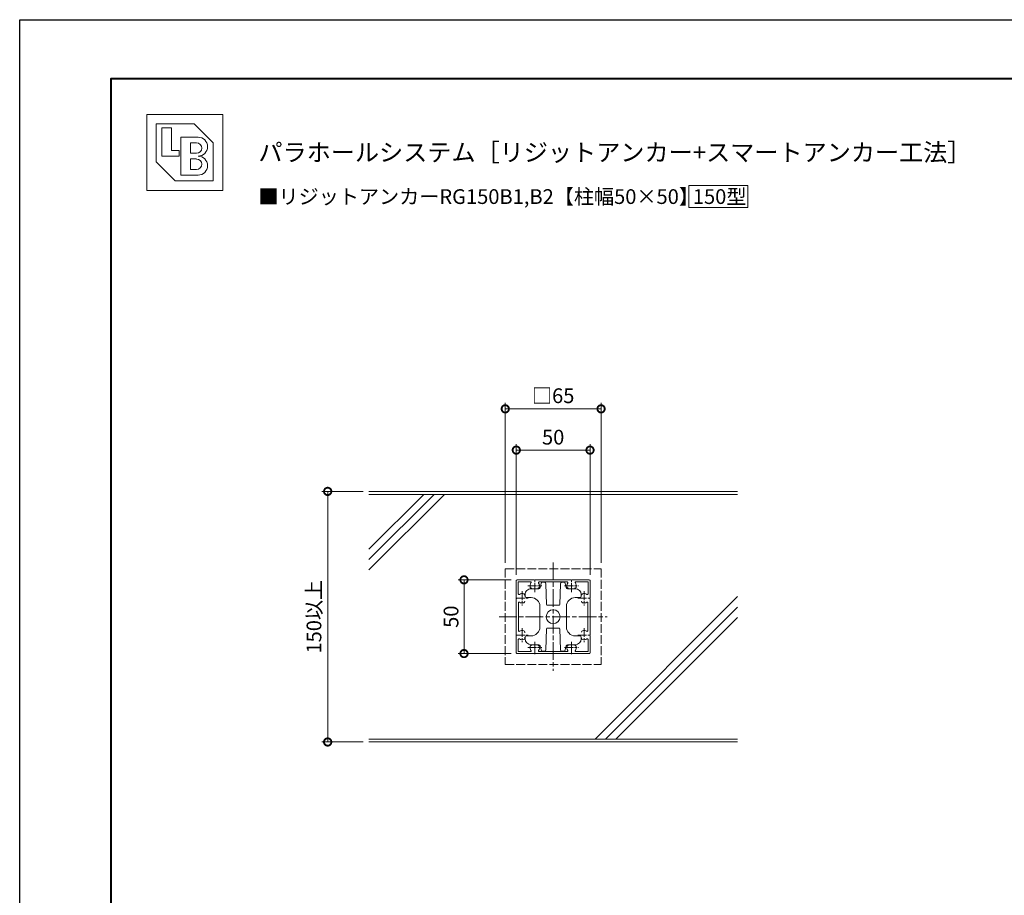
# Model space of a CAD drawing. Units: millimetres. Extents: x 0 to 1680, y 0 to 1188.
# Drawn here: x 0 to 668, y 594 to 1188 of the extents above; entities that cross this region are included whole.
import ezdxf
from ezdxf.enums import TextEntityAlignment as Align

# ---------------------------------------------------------------- set-up
doc = ezdxf.new("R2010")
doc.units = ezdxf.units.MM
for name, pattern in [('AM_ISO02W050', [7.5, 6, -1.5]), ('AM_ISO08W050', [18, 12, -1.5, 3, -1.5]), ('AM_ISO08W050x2', [9, 6, -0.75, 1.5, -0.75])]:
    doc.linetypes.add(name, pattern=pattern)
for name, color, linetype, lineweight in [('AM_0', 7, 'Continuous', 18), ('AM_1', 14, 'Continuous', 40), ('AM_2', 40, 'Continuous', 9), ('AM_3', 6, 'AM_ISO02W050', 9), ('AM_5', 3, 'Continuous', 9), ('AM_7', 4, 'AM_ISO08W050', 9)]:
    doc.layers.add(name, color=color, linetype=linetype, lineweight=lineweight)
doc.layers.add('AM_VIEWS', color=1, linetype='Continuous', lineweight=25, plot=False)
doc.styles.add('ゴシック', font='txt')
doc.dimstyles.new('VF$0', dxfattribs={"dimtxt": 10, "dimasz": 10, "dimexe": 4, "dimexo": 4, "dimgap": 2.5, "dimtad": 3, "dimdsep": 46, "dimtxsty": 'ゴシック', "dimblk": 'DOTSMALL', "dimcen": 0, "dimclrd": 256, "dimclre": 256, "dimclrt": 2, "dimadec": 0, "dimazin": 2, "dimtp": 0.1, "dimtm": 0.1, "dimtfac": 0.71, "dimtmove": 0, "dimatfit": 3, "dimldrblk": 'OPEN30', "dimfxl": 1, "dimtfill": 1, "dimtfillclr": 256, "dimlwd": -1, "dimlwe": -1, "dimarcsym": 0})

# ---------------------------------------------------------------- blocks, each defined once
blk = doc.blocks.new('A1枠（1：4）DL用 New')
at = {"layer": 'AM_1'}
blk.add_lwpolyline([(-194.5, -138.5), (-194.5, 138.5), (194.5, 138.5), (194.5, -138.5)], close=True, dxfattribs=at)
at = {"layer": 'AM_VIEWS'}
blk.add_lwpolyline([(-210, -148.5), (-210, 148.5), (210, 148.5), (210, -148.5)], close=True, dxfattribs=at)
blk = doc.blocks.new('_DotSmall')
at = {"color": 0, "linetype": 'ByBlock', "const_width": 0.5}
blk.add_lwpolyline([(-0.0625, 0, 1), (0.0625, 0, 1)], format="xyb", close=True, dxfattribs=at)
blk = doc.blocks.new('*D23')
at = {"layer": 'AM_5'}
for p, q in [((333.5, 808), (297.5, 808)), ((301.5, 808), (301.5, 758)), ((333.5, 758), (297.5, 758))]:
    blk.add_line(p, q, dxfattribs=at)
at = {"layer": 'Defpoints', "color": 0}
for p in [(337.5, 808), (301.5, 758), (337.5, 758)]:
    blk.add_point(p, dxfattribs=at)
at = {"layer": 'AM_5', "xscale": 10, "yscale": 10, "zscale": 10}
for p, rotation in [((301.5, 808), 90), ((301.5, 758), 270)]:
    blk.add_blockref('_DotSmall', p, dxfattribs=dict(at, rotation=rotation))
at = {"layer": 'AM_5', "color": 2, "insert": (294, 783), "char_height": 10, "attachment_point": 5, "rotation": 90, "style": 'ゴシック', "bg_fill": 3, "box_fill_scale": 1.1, "bg_fill_color": 256, "bg_fill_true_color": 13158600, "bg_fill_transparency": 0}
blk.add_mtext('50', dxfattribs=at)
blk = doc.blocks.new('_Open30')
at = {"color": 0, "linetype": 'ByBlock', "lineweight": -2}
for p, q in [((-1, 0.268), (0, 0)), ((0, 0), (-1, -0.268)), ((0, 0), (-1, 0))]:
    blk.add_line(p, q, dxfattribs=at)
blk = doc.blocks.new('*D36')
at = {"layer": 'AM_5'}
for p, q in [((233, 868), (205, 868)), ((209, 868), (209, 698)), ((233, 698), (205, 698))]:
    blk.add_line(p, q, dxfattribs=at)
at = {"layer": 'Defpoints', "color": 0}
for p in [(237, 868), (209, 698), (237, 698)]:
    blk.add_point(p, dxfattribs=at)
at = {"layer": 'AM_5', "xscale": 10, "yscale": 10, "zscale": 10}
for p, rotation in [((209, 868), 90), ((209, 698), 270)]:
    blk.add_blockref('_DotSmall', p, dxfattribs=dict(at, rotation=rotation))
at = {"layer": 'AM_5', "color": 2, "insert": (200.99, 783), "char_height": 10, "attachment_point": 5, "rotation": 90, "style": 'ゴシック', "bg_fill": 3, "box_fill_scale": 1.1, "bg_fill_color": 256, "bg_fill_true_color": 13158600, "bg_fill_transparency": 0}
blk.add_mtext('150以上', dxfattribs=at)
blk = doc.blocks.new('SS')
at = {"layer": 'AM_3'}
for p, q in [((-32.5, 32.5), (-32.5, -32.5)), ((32.5, 32.5), (-32.5, 32.5)), ((32.5, 32.5), (32.5, -32.5)), ((32.5, -32.5), (-32.5, -32.5))]:
    blk.add_line(p, q, dxfattribs=at)
blk = doc.blocks.new('BX-186')
at = {"layer": 'AM_0'}
for p, q in [((-8.18, 22.57), (-8.82, 19.78)), ((-5.97, 23.35), (-7.2, 23.35)), ((-4.97, 22.38), (-4.52, 8.23)), ((4.97, 22.38), (4.52, 8.23)), ((5.97, 23.35), (7.2, 23.35)), ((8.18, 22.57), (8.82, 19.78)), ((-19, 15), (-19, 14)), ((-9.8, 19), (-15, 19)), ((15, 19), (9.8, 19)), ((19, 14), (19, 15)), ((-15, 13), (-18, 13)), ((-9, 0.3), (-9, 7)), ((-0.3, 7.75), (-4.02, 7.75)), ((0, 7.45), (-0.3, 7.75)), ((0, 7.45), (0.3, 7.75)), ((4.02, 7.75), (0.3, 7.75)), ((9, 0.3), (9, 7)), ((18, 13), (15, 13)), ((-8.7, 0), (-9, 0.3)), ((8.7, 0), (9, 0.3)), ((-8.7, 0), (-9, -0.3)), ((-9, -0.3), (-9, -7)), ((8.7, 0), (9, -0.3)), ((9, -0.3), (9, -7)), ((-15, -13), (-18, -13)), ((-4.97, -22.38), (-4.52, -8.23)), ((-0.3, -7.75), (-4.02, -7.75)), ((0, -7.45), (-0.3, -7.75)), ((0, -7.45), (0.3, -7.75)), ((4.02, -7.75), (0.3, -7.75)), ((4.97, -22.38), (4.52, -8.23)), ((18, -13), (15, -13)), ((-19, -15), (-19, -14)), ((-9.8, -19), (-15, -19)), ((-8.18, -22.57), (-8.82, -19.78)), ((8.18, -22.57), (8.82, -19.78)), ((15, -19), (9.8, -19)), ((19, -14), (19, -15)), ((-5.97, -23.35), (-7.2, -23.35)), ((5.97, -23.35), (7.2, -23.35))]:
    blk.add_line(p, q, dxfattribs=at)
blk.add_circle((0, 0), 4.7, dxfattribs=at)
for centre, radius, start, end in [((-7.2, 22.35), 1, 90, 167.05348), ((-5.97, 22.35), 1, 1.83578, 90), ((5.97, 22.35), 1, 90, 178.16422), ((7.2, 22.35), 1, 12.94652, 90), ((-15, 15), 4, 90, 180), ((-18, 14), 1, 180, 270), ((-9.8, 20), 1, 270, 347.05348), ((9.8, 20), 1, 192.94652, 270), ((15, 15), 4, 0, 90), ((18, 14), 1, 270, 0), ((-15, 7), 6, 0, 90), ((-4.02, 8.25), 0.5, 181.83578, 270), ((4.02, 8.25), 0.5, 270, 358.16422), ((15, 7), 6, 90, 180), ((-18, -14), 1, 90, 180), ((-15, -7), 6, 270, 0), ((-4.02, -8.25), 0.5, 90, 178.16423), ((4.02, -8.25), 0.5, 1.83578, 90), ((15, -7), 6, 180, 270), ((18, -14), 1, 0, 90), ((-15, -15), 4, 180, 270), ((-9.8, -20), 1, 12.94652, 90), ((9.8, -20), 1, 90, 167.05348), ((15, -15), 4, 270, 0), ((-7.2, -22.35), 1, 192.94652, 270), ((-5.97, -22.35), 1, 270, 358.16423), ((5.97, -22.35), 1, 181.83578, 270), ((7.2, -22.35), 1, 270, 347.05348)]:
    blk.add_arc(centre, radius, start, end, dxfattribs=at)
blk = doc.blocks.new('*D16')
at = {"layer": 'AM_5'}
for p, q in [((337, 811.5), (337, 900)), ((337, 896), (387, 896)), ((387, 811.5), (387, 900))]:
    blk.add_line(p, q, dxfattribs=at)
at = {"layer": 'Defpoints', "color": 0}
for p in [(387, 896), (337, 807.5), (387, 807.5)]:
    blk.add_point(p, dxfattribs=at)
at = {"layer": 'AM_5', "xscale": 10, "yscale": 10, "zscale": 10, "rotation": 180}
blk.add_blockref('_DotSmall', (337, 896), dxfattribs=at)
at = {"layer": 'AM_5', "xscale": 10, "yscale": 10, "zscale": 10}
blk.add_blockref('_DotSmall', (387, 896), dxfattribs=at)
at = {"layer": 'AM_5', "color": 2, "insert": (362, 903.5), "char_height": 10, "attachment_point": 5, "style": 'ゴシック', "bg_fill": 3, "box_fill_scale": 1.1, "bg_fill_color": 256, "bg_fill_true_color": 13158600, "bg_fill_transparency": 0}
blk.add_mtext('50', dxfattribs=at)
blk = doc.blocks.new('*D17')
at = {"layer": 'AM_5'}
for p, q in [((329.5, 819.5), (329.5, 928)), ((329.5, 924), (394.5, 924)), ((394.5, 819.5), (394.5, 928))]:
    blk.add_line(p, q, dxfattribs=at)
at = {"layer": 'Defpoints', "color": 0}
for p in [(394.5, 924), (329.5, 815.5), (394.5, 815.5)]:
    blk.add_point(p, dxfattribs=at)
at = {"layer": 'AM_5', "xscale": 10, "yscale": 10, "zscale": 10, "rotation": 180}
blk.add_blockref('_DotSmall', (329.5, 924), dxfattribs=at)
at = {"layer": 'AM_5', "xscale": 10, "yscale": 10, "zscale": 10}
blk.add_blockref('_DotSmall', (394.5, 924), dxfattribs=at)
at = {"layer": 'AM_5', "color": 2, "insert": (362, 931.6), "char_height": 10, "attachment_point": 5, "style": 'ゴシック', "bg_fill": 3, "box_fill_scale": 1.1, "bg_fill_color": 256, "bg_fill_true_color": 13158600, "bg_fill_transparency": 0}
blk.add_mtext('□65', dxfattribs=at)
blk = doc.blocks.new('EX-272A')
at = {"layer": 'AM_0'}
for p, q in [((-25, 24.5), (-25, 12.8)), ((-24.5, 25), (-12.8, 25)), ((-23.7, 23.7), (-23.7, 15.47)), ((-23.7, 23.7), (-15.47, 23.7)), ((-12.8, 25), (-12.5, 24.7)), ((-12.5, 24.7), (-12.2, 25)), ((-12.2, 25), (12.2, 25)), ((-9.45, 23.6), (9.45, 23.6)), ((12.2, 25), (12.5, 24.7)), ((12.5, 24.7), (12.8, 25)), ((12.8, 25), (24.5, 25)), ((15.47, 23.7), (23.7, 23.7)), ((23.7, 15.47), (23.7, 23.7)), ((25, 12.8), (25, 24.5)), ((-19.25, 13.95), (-19.25, 14.57)), ((-25, 12.8), (-24.7, 12.5)), ((-25, 12.2), (-24.7, 12.5)), ((-25, 12.2), (-25, -12.2)), ((-23.6, 9.45), (-23.6, -9.45)), ((23.6, -9.45), (23.6, 9.45)), ((24.7, 12.5), (25, 12.8)), ((24.7, 12.5), (25, 12.2)), ((25, -12.2), (25, 12.2)), ((-25, -12.2), (-24.7, -12.5)), ((-25, -12.8), (-24.7, -12.5)), ((-25, -12.8), (-25, -24.5)), ((-19.25, -10.43), (-19.25, -11.05)), ((24.7, -12.5), (25, -12.2)), ((24.7, -12.5), (25, -12.8)), ((25, -24.5), (25, -12.8)), ((-23.7, -15.47), (-23.7, -23.7)), ((-19.25, -13.95), (-19.25, -14.57)), ((23.7, -23.7), (23.7, -15.47)), ((-24.5, -25), (-12.8, -25)), ((-23.7, -23.7), (-15.47, -23.7)), ((-12.8, -25), (-12.5, -24.7)), ((-12.5, -24.7), (-12.2, -25)), ((-12.2, -25), (12.2, -25)), ((-9.45, -23.6), (9.45, -23.6)), ((12.2, -25), (12.5, -24.7)), ((12.5, -24.7), (12.8, -25)), ((12.8, -25), (24.5, -25)), ((15.47, -23.7), (23.7, -23.7))]:
    blk.add_line(p, q, dxfattribs=at)
for centre, radius, start, end in [((-24.5, 24.5), 0.5, 89.99998, 179.99996), ((-12.5, 21), 3.2, 143.51643, 199.9327), ((-15.47, 23.2), 0.5, 323.51643, 90), ((-9.45, 23.1), 0.5, 90, 214.58061), ((-12.5, 21), 3.2, 340.06731, 34.58061), ((12.5, 21), 3.2, 145.4194, 199.9327), ((9.45, 23.1), 0.5, 325.41939, 90), ((15.47, 23.2), 0.5, 90, 216.48357), ((12.5, 21), 3.2, 340.06731, 36.48357), ((24.5, 24.5), 0.5, 0, 89.99998), ((-23.2, 15.47), 0.5, 179.99999, 306.48357), ((-21, 12.5), 3.2, 70.0673, 126.48357), ((-20.25, 14.57), 1, 0, 70.0673), ((-14.57, 20.25), 1, 199.9327, 270), ((-10.43, 20.25), 1, 270, 340.06731), ((10.43, 20.25), 1, 199.9327, 270), ((14.57, 20.25), 1, 270, 340.06731), ((20.25, 14.57), 1, 109.93269, 180.00001), ((21, 12.5), 3.2, 53.51647, 109.93269), ((23.2, 15.47), 0.5, 233.51647, 0), ((-23.1, 9.45), 0.5, 55.41939, 180.00001), ((-21, 12.5), 3.2, 235.4194, 289.9327), ((-20.25, 10.43), 1, 289.9327, 0), ((20.25, 10.43), 1, 180.00001, 250.0673), ((21, 12.5), 3.2, 250.06731, 304.58061), ((23.1, 9.45), 0.5, 0, 124.5806), ((-23.1, -9.45), 0.5, 179.99999, 304.58061), ((-21, -12.5), 3.2, 70.0673, 124.5806), ((-20.25, -10.43), 1, 0, 70.0673), ((20.25, -10.43), 1, 109.93269, 180.00001), ((21, -12.5), 3.2, 55.41939, 109.93269), ((23.1, -9.45), 0.5, 235.4194, 0), ((-23.2, -15.47), 0.5, 53.51643, 180.00001), ((-21, -12.5), 3.2, 233.51643, 289.9327), ((-20.25, -14.57), 1, 289.9327, 0), ((-12.5, -21), 3.2, 160.0673, 216.48357), ((-14.57, -20.25), 1, 90, 160.0673), ((-10.43, -20.25), 1, 19.93269, 90), ((-12.5, -21), 3.2, 325.41939, 19.93269), ((12.5, -21), 3.2, 160.0673, 214.58061), ((10.43, -20.25), 1, 90, 160.0673), ((14.57, -20.25), 1, 19.93269, 90), ((12.5, -21), 3.2, 323.51643, 19.93269), ((20.25, -14.57), 1, 179.99999, 250.06731), ((21, -12.5), 3.2, 250.06731, 306.48357), ((23.2, -15.47), 0.5, 0, 126.48357), ((-24.5, -24.5), 0.5, 179.99996, 270), ((-15.47, -23.2), 0.5, 270, 36.48357), ((-9.45, -23.1), 0.5, 145.4194, 270), ((9.45, -23.1), 0.5, 270, 34.58061), ((15.47, -23.2), 0.5, 143.51643, 270), ((24.5, -24.5), 0.5, 270.00002, 0)]:
    blk.add_arc(centre, radius, start, end, dxfattribs=at)
at = {"layer": 'AM_7', "linetype": 'AM_ISO08W050x2'}
for p, q in [((-17.29, 21), (-7.71, 21)), ((-12.5, 16.68), (-12.5, 25.54)), ((7.71, 21), (17.29, 21)), ((12.5, 16.68), (12.5, 25.54)), ((-21, 17.29), (-21, 7.71)), ((21, 17.29), (21, 7.71)), ((-25.32, 12.5), (-16.46, 12.5)), ((16.68, 12.5), (25.54, 12.5)), ((-25.32, -12.5), (-16.46, -12.5)), ((-21, -7.71), (-21, -17.29)), ((16.68, -12.5), (25.54, -12.5)), ((21, -7.71), (21, -17.29)), ((-12.5, -25.32), (-12.5, -16.46)), ((12.5, -25.32), (12.5, -16.46)), ((-17.29, -21), (-7.71, -21)), ((7.71, -21), (17.29, -21))]:
    blk.add_line(p, q, dxfattribs=at)
blk = doc.blocks.new('BL証紙')
blk.add_line((-12.88, -12.88), (12.88, -12.88))
at = {"layer": 'AM_0'}
for p, q in [((-12.88, 12.88), (12.88, 12.88)), ((-12.88, 12.88), (-12.88, -12.88)), ((12.88, 12.88), (12.88, -12.88)), ((-9.66, 9.66), (3.22, 9.66)), ((-9.66, 9.66), (-9.66, -3.22)), ((-7.73, 8.37), (-4.51, 8.37)), ((-7.73, 8.37), (-7.73, -1.29)), ((-4.51, 8.37), (-4.51, 0.64)), ((3.22, 9.66), (9.66, 3.22)), ((-1.29, 5.15), (4.51, 5.15)), ((-1.29, 5.15), (-1.29, -7.73)), ((-4.51, 0.64), (-1.93, 0.64)), ((-1.93, 0.64), (-1.93, -1.29)), ((1.93, 3.22), (4.03, 3.22)), ((1.93, 3.22), (1.93, -0.32)), ((9.66, 3.22), (9.66, -9.66)), ((-9.66, -3.22), (-3.22, -9.66)), ((-7.73, -1.29), (-1.93, -1.29)), ((1.93, -0.32), (4.03, -0.32)), ((1.93, -2.25), (1.93, -5.8)), ((1.93, -2.25), (4.03, -2.25)), ((1.93, -5.8), (4.03, -5.8)), ((-3.22, -9.66), (9.66, -9.66)), ((-1.29, -7.73), (4.51, -7.73))]:
    blk.add_line(p, q, dxfattribs=at)
for centre, radius in [((4.51, 1.93), 3.22), ((4.03, 1.45), 1.77), ((4.03, -4.03), 1.77), ((4.51, -4.51), 3.22)]:
    blk.add_arc(centre, radius, 270, 90, dxfattribs=at)

msp = doc.modelspace()

# ---------------------------------------------------------------- linework, layer by layer
at = {"layer": 'AM_0'}
msp.add_lwpolyline([(494, 1060.5), (494, 1075.5), (454, 1075.5), (454, 1060.5)], close=True, dxfattribs=at)
at = {"layer": 'AM_2'}
for p, q in [((487, 868), (237, 868)), ((487, 698), (237, 698))]:
    msp.add_line(p, q, dxfattribs=at)
at = {"layer": 'AM_2', "linetype": 'Continuous'}
for p, q in [((281.209, 866), (237, 821.791)), ((274.138, 866), (237, 828.862)), ((288.28, 866), (237, 814.72)), ((487, 796.597), (390.403, 700)), ((487, 789.525), (397.474, 700)), ((487, 782.454), (404.546, 700))]:
    msp.add_line(p, q, dxfattribs=at)
at = {"layer": 'AM_7'}
msp.add_line((362, 819.688), (362, 746.312), dxfattribs=at)

# ---------------------------------------------------------------- block references
at = {"layer": 'AM_0'}
for name, p, xscale, yscale, zscale in [('A1枠（1：4）DL用 New', (840, 594), 4, 4, 4), ('BL証紙', (112, 1098), 2, 2, 2)]:
    msp.add_blockref(name, p, dxfattribs=dict(at, xscale=xscale, yscale=yscale, zscale=zscale))
at = {"layer": 'AM_2', "rotation": 180}
msp.add_blockref('BX-186', (362, 783), dxfattribs=at)

# ---------------------------------------------------------------- texts
at = {"layer": 'AM_0', "style": 'ゴシック'}
for s, height, p in [('パラホールシステム［リジットアンカー+スマートアンカー工法］', 12, (162, 1098)), ('■リジットアンカーRG150B1,B2【柱幅50×50】', 10, (162, 1068))]:
    msp.add_text(s, height=height, dxfattribs=at).set_placement(p, align=Align.MIDDLE_LEFT)
msp.add_text('150型 ', height=10, dxfattribs=at).set_placement((476.5, 1068), align=Align.MIDDLE_CENTER)

# ---------------------------------------------------------------- next in the draw order: dimensions: what is measured, and where the dimension line sits
at = {"layer": 'AM_5'}
for base, p1, p2, text, picture, middle in [((209, 698), (237, 868), (237, 698), '150以上', '*D36', (200.992, 783)), ((301.5, 758), (337.5, 808), (337.5, 758), '50', '*D23', (294, 783))]:
    dim = msp.add_linear_dim(base=base, p1=p1, p2=p2, angle=90, text=text, dimstyle='VF$0', dxfattribs=at)
    dim.commit()
    dim.dimension.update_dxf_attribs({"geometry": picture, "text_midpoint": middle})

# ---------------------------------------------------------------- next in the draw order: linework, layer by layer
at = {"layer": 'AM_2'}
msp.add_line((487, 700), (237, 700), dxfattribs=at)
at = {"layer": 'AM_7'}
msp.add_line((325.312, 783), (398.688, 783), dxfattribs=at)

# ---------------------------------------------------------------- next in the draw order: block references
at = {"layer": 'AM_0', "rotation": 90}
msp.add_blockref('SS', (362, 783), dxfattribs=at)

# ---------------------------------------------------------------- next in the draw order: dimensions: what is measured, and where the dimension line sits
at = {"layer": 'AM_5'}
dim = msp.add_linear_dim(base=(386.999, 896), p1=(336.999, 807.5), p2=(386.999, 807.5), angle=180, text='50', dimstyle='VF$0', dxfattribs=at)
dim.commit()
dim.dimension.update_dxf_attribs({"geometry": '*D16', "text_midpoint": (361.999, 903.5)})

# ---------------------------------------------------------------- next in the draw order: block references
at = {"layer": 'AM_0'}
msp.add_blockref('EX-272A', (362, 783), dxfattribs=at)

# ---------------------------------------------------------------- next in the draw order: dimensions: what is measured, and where the dimension line sits
at = {"layer": 'AM_5'}
dim = msp.add_linear_dim(base=(394.5, 924), p1=(329.5, 815.5), p2=(394.5, 815.5), text='□<>', dimstyle='VF$0', dxfattribs=at)
dim.commit()
dim.dimension.update_dxf_attribs({"geometry": '*D17', "text_midpoint": (362, 931.602)})

# ---------------------------------------------------------------- next in the draw order: linework, layer by layer
at = {"layer": 'AM_2'}
msp.add_line((487, 866), (237, 866), dxfattribs=at)

doc.saveas('drawing.dxf')
